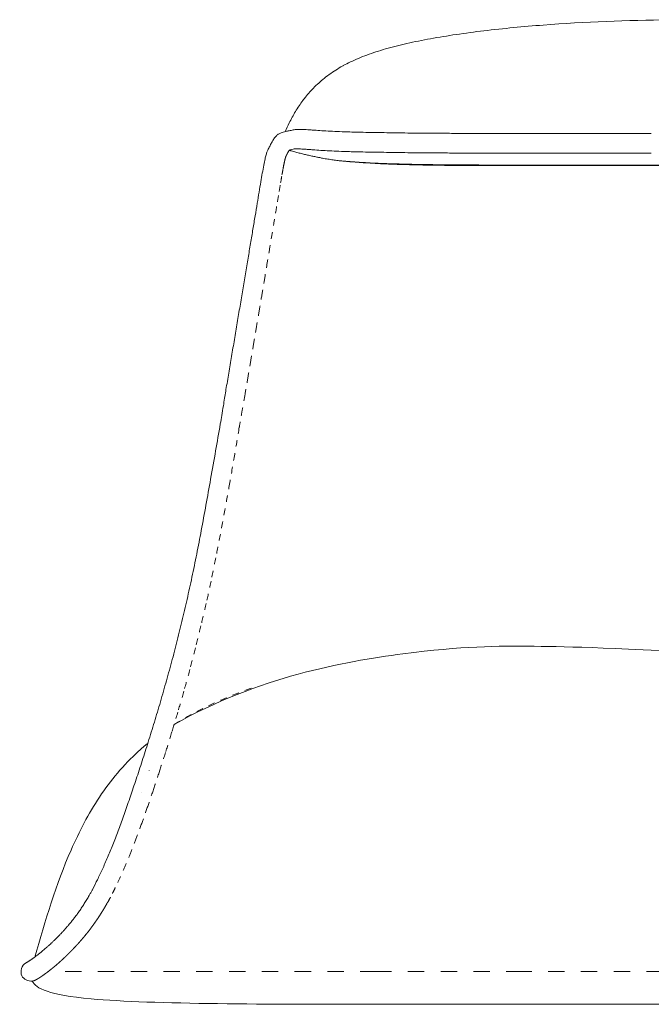
# Model space of a CAD drawing. Units: millimetres. Extents: x 1327 to 4278, y -789 to 2867.
# Drawn here: x 3120 to 3313, y 587 to 887 of the extents above; entities that cross this region are included whole.
import ezdxf

# ---------------------------------------------------------------- set-up
doc = ezdxf.new("R2010")
doc.units = ezdxf.units.MM
doc.linetypes.add('Dashed', pattern=[10, 5, -5])
doc.linetypes.add('Hidden', pattern=[4, 2, -2])
doc.layers.add('Make2D$可见线$场景轮廓线', color=7, linetype='Continuous', lineweight=50, true_color=0xffffff)
for name, color, linetype, true_color in [('Make2D$可见线$曲线', 7, 'Continuous', 0x000000), ('Make2D$隐藏线$曲线', 7, 'Hidden', 0x8c8c8c), ('图层 01', 7, 'Continuous', 0x000000)]:
    doc.layers.add(name, color=color, linetype=linetype, true_color=true_color)

msp = doc.modelspace()

# ---------------------------------------------------------------- linework, layer by layer
at = {"layer": 'Make2D$可见线$场景轮廓线', "color": 0, "lineweight": 9}
for points, knots in [([(3245.667, 881.206), (3248.276, 881.683), (3250.934, 882.116), (3256.363, 882.922), (3259.191, 883.297), (3262.01, 883.637), (3267.992, 884.357), (3274.048, 884.931), (3280.063, 885.386)], [0, 0, 0, 0, 7.9979399, 7.9979399, 16.5627245, 16.5627245, 16.5627245, 34.7300369, 34.7300369, 34.7300369, 34.7300369]), ([(3221.267, 874.138), (3222.074, 874.527), (3222.888, 874.892), (3223.717, 875.239), (3224.575, 875.599), (3225.439, 875.936), (3226.314, 876.257), (3227.227, 876.592), (3228.15, 876.908), (3229.075, 877.206), (3230.049, 877.52), (3231.034, 877.818), (3232.017, 878.099), (3234.14, 878.705), (3236.318, 879.251), (3238.47, 879.74), (3240.849, 880.28), (3243.269, 880.767), (3245.667, 881.206)], [0, 0, 0, 0, 2.6910273, 2.6910273, 2.6910273, 5.4815345, 5.4815345, 5.4815345, 8.4031265, 8.4031265, 8.4031265, 11.480577, 11.480577, 11.480577, 18.1488009, 18.1488009, 18.1488009, 25.5082131, 25.5082131, 25.5082131, 25.5082131]), ([(3208.282, 864.278), (3208.705, 864.776), (3209.141, 865.263), (3209.591, 865.739), (3210.632, 866.839), (3211.735, 867.868), (3212.905, 868.834), (3213.513, 869.336), (3214.138, 869.819), (3214.777, 870.283), (3215.435, 870.761), (3216.109, 871.218), (3216.796, 871.655), (3217.504, 872.106), (3218.226, 872.535), (3218.96, 872.943), (3219.011, 872.971), (3219.063, 873), (3219.114, 873.028), (3219.822, 873.417), (3220.539, 873.787), (3221.267, 874.138)], [0, 0, 0, 0, 1.9794727, 1.9794727, 1.9794727, 6.5534865, 6.5534865, 6.5534865, 8.9377463, 8.9377463, 8.9377463, 11.3954619, 11.3954619, 11.3954619, 13.9282057, 13.9282057, 13.9282057, 14.1055578, 14.1055578, 14.1055578, 16.5380678, 16.5380678, 16.5380678, 16.5380678]), ([(3201.405, 852.922), (3201.792, 853.793), (3202.201, 854.673), (3202.634, 855.545), (3203.216, 856.719), (3203.848, 857.887), (3205.228, 860.189), (3205.992, 861.334), (3206.814, 862.436)], [4.498746, 4.498746, 4.498746, 4.498746, 7.4083168, 7.4083168, 7.4083168, 11.3479317, 11.3479317, 15.5241578, 15.5241578, 15.5241578, 15.5241578]), ([(3206.814, 862.436), (3207.097, 862.814), (3207.387, 863.187), (3207.88, 863.798), (3208.079, 864.039), (3208.282, 864.278)], [0, 0, 0, 0, 1.4310201, 1.4310201, 2.3776812, 2.3776812, 2.3776812, 2.3776812]), ([(3199.302, 852.109), (3199.589, 852.301), (3199.888, 852.447), (3200.399, 852.647), (3200.611, 852.715), (3201.294, 852.909), (3201.725, 852.99), (3202.075, 853.061)], [0, 0, 0, 0, 2.0572961, 2.0572961, 3.5621265, 3.5621265, 7.1046112, 7.1046112, 7.1046112, 7.1046112]), ([(3197.102, 849.239), (3197.292, 849.598), (3197.521, 850.042), (3197.922, 850.665), (3198.026, 850.816), (3198.21, 851.063), (3198.285, 851.159), (3198.573, 851.501), (3198.81, 851.74), (3199.08, 851.95)], [0, 0, 0, 0, 3.741452, 3.741452, 4.9096594, 4.9096594, 5.6512569, 5.6512569, 7.5943268, 7.5943268, 7.5943268, 7.5943268]), ([(3195.269, 844.608), (3195.352, 844.98), (3195.453, 845.417), (3195.678, 846.192), (3195.795, 846.531), (3195.93, 846.863)], [0, 0, 0, 0, 2.1889282, 2.1889282, 4.2375811, 4.2375811, 4.2375811, 4.2375811]), ([(3195.93, 846.863), (3196.128, 847.354), (3196.339, 847.776), (3196.72, 848.524), (3196.922, 848.901), (3197.102, 849.239)], [0, 0, 0, 0, 3.0932751, 3.0932751, 6.7444811, 6.7444811, 6.7444811, 6.7444811]), ([(3181.604, 763.813), (3181.761, 764.71), (3181.909, 765.562), (3182.224, 767.417), (3182.365, 768.282), (3182.538, 769.344)], [0, 0, 0, 0, 2.4403652, 2.4403652, 5.6172151, 5.6172151, 5.6172151, 5.6172151]), ([(3136.082, 633.919), (3138.553, 639.556), (3141.394, 644.995), (3144.772, 650.07), (3148.149, 655.146), (3152.063, 659.857), (3156.678, 664.04)], [0, 0, 0, 0, 18.3872633, 18.3872633, 18.3872633, 36.8373549, 36.8373549, 36.8373549, 36.8373549]), ([(3123.983, 600.575), (3124.036, 600.611), (3124.081, 600.642), (3124.174, 600.706), (3124.221, 600.739), (3124.274, 600.776)], [0, 0, 0, 0, 2.8997926, 2.8997926, 5.2510626, 5.2510626, 5.2510626, 5.2510626]), ([(3124.274, 600.776), (3124.353, 600.833), (3124.442, 600.896), (3124.633, 601.034), (3124.74, 601.11), (3124.846, 601.187)], [0, 0, 0, 0, 3.7566205, 3.7566205, 8.1676443, 8.1676443, 8.1676443, 8.1676443]), ([(3229.267, 586.912), (3213.434, 586.912), (3196.287, 586.912), (3180.79, 587.12), (3165.293, 587.329), (3151.447, 587.745), (3142.216, 588.578)], [0, 0, 0, 0, 48.4783021, 48.4783021, 48.4783021, 87.0977826, 87.0977826, 87.0977826, 87.0977826])]:
    msp.add_open_spline(points, degree=3, knots=knots, dxfattribs=at)
for points in [[(3280.063, 885.386), (3292.789, 886.347), (3305.792, 886.798), (3318.557, 887.021)], [(3199.08, 851.95), (3199.154, 852.007), (3199.228, 852.06), (3199.302, 852.109)], [(3194.853, 842.655), (3194.999, 843.4), (3195.134, 844.005), (3195.269, 844.608)], [(3194.421, 840.246), (3194.564, 841.076), (3194.708, 841.909), (3194.853, 842.655)], [(3193.435, 834.422), (3193.612, 835.485), (3193.801, 836.616), (3193.968, 837.599)], [(3193.968, 837.599), (3194.132, 838.567), (3194.274, 839.39), (3194.421, 840.246)], [(3192.873, 831.059), (3193.072, 832.247), (3193.247, 833.297), (3193.435, 834.422)], [(3192.23, 827.214), (3192.441, 828.471), (3192.67, 829.843), (3192.873, 831.059)], [(3191.562, 823.219), (3191.793, 824.599), (3192.005, 825.864), (3192.23, 827.214)], [(3190.829, 818.843), (3191.069, 820.273), (3191.326, 821.808), (3191.562, 823.219)], [(3190.076, 814.349), (3190.333, 815.88), (3190.575, 817.326), (3190.829, 818.843)], [(3189.276, 809.58), (3189.539, 811.145), (3189.815, 812.792), (3190.076, 814.349)], [(3188.462, 804.731), (3188.737, 806.368), (3189.003, 807.949), (3189.276, 809.58)], [(3187.618, 799.711), (3187.897, 801.367), (3188.185, 803.078), (3188.462, 804.731)], [(3186.767, 794.653), (3187.052, 796.347), (3187.333, 798.018), (3187.618, 799.711)], [(3185.902, 789.523), (3186.189, 791.225), (3186.48, 792.952), (3186.767, 794.653)], [(3185.038, 784.4), (3185.326, 786.109), (3185.614, 787.817), (3185.902, 789.523)], [(3184.176, 779.303), (3184.464, 781.003), (3184.751, 782.702), (3185.038, 784.4)], [(3183.336, 774.261), (3183.604, 775.909), (3183.897, 777.656), (3184.176, 779.303)], [(3182.538, 769.344), (3182.789, 770.884), (3183.031, 772.374), (3183.264, 773.816)], [(3183.264, 773.816), (3183.29, 773.977), (3183.314, 774.125), (3183.336, 774.261)], [(3180.183, 755.654), (3180.646, 758.312), (3181.12, 761.031), (3181.604, 763.813)], [(3178.662, 746.99), (3179.179, 749.894), (3179.683, 752.782), (3180.183, 755.654)], [(3177.226, 739.035), (3177.711, 741.703), (3178.193, 744.354), (3178.662, 746.99)], [(3175.81, 731.354), (3176.286, 733.86), (3176.771, 736.526), (3177.226, 739.035)], [(3174.398, 724.159), (3174.886, 726.602), (3175.344, 728.902), (3175.81, 731.354)], [(3172.966, 717.124), (3173.457, 719.438), (3173.935, 721.834), (3174.398, 724.159)], [(3171.467, 710.346), (3171.981, 712.62), (3172.48, 714.833), (3172.966, 717.124)], [(3169.917, 703.637), (3170.453, 705.857), (3170.96, 708.102), (3171.467, 710.346)], [(3168.247, 697.005), (3168.812, 699.203), (3169.38, 701.409), (3169.917, 703.637)], [(3166.523, 690.414), (3167.111, 692.587), (3167.679, 694.795), (3168.247, 697.005)], [(3164.717, 683.948), (3165.323, 686.084), (3165.934, 688.235), (3166.523, 690.414)], [(3162.879, 677.557), (3163.495, 679.647), (3164.107, 681.803), (3164.717, 683.948)], [(3161.016, 671.402), (3161.638, 673.433), (3162.262, 675.466), (3162.879, 677.557)], [(3156.678, 664.04), (3157.588, 664.865), (3158.526, 665.669), (3159.489, 666.453)], [(3125.02, 601.313), (3128.222, 612.441), (3131.521, 623.517), (3136.082, 633.919)], [(3123.319, 600.133), (3123.375, 600.17), (3123.447, 600.217), (3123.523, 600.267)], [(3123.523, 600.267), (3123.598, 600.316), (3123.668, 600.362), (3123.74, 600.41)], [(3123.74, 600.41), (3123.811, 600.458), (3123.894, 600.515), (3123.983, 600.575)], [(3124.846, 601.187), (3125.065, 601.345), (3125.265, 601.489), (3125.484, 601.655)], [(3121.079, 595.563), (3120.411, 596.891), (3121.059, 598.882), (3122.376, 599.573)], [(3122.376, 599.573), (3122.404, 599.587), (3122.419, 599.595), (3122.426, 599.598)], [(3122.426, 599.598), (3122.426, 599.598), (3122.437, 599.604), (3122.449, 599.61)], [(3122.428, 599.599), (3122.426, 599.599), (3122.426, 599.598), (3122.426, 599.598)], [(3122.449, 599.61), (3122.45, 599.611), (3122.452, 599.612), (3122.453, 599.612)], [(3122.454, 599.613), (3122.454, 599.613), (3122.479, 599.626), (3122.503, 599.639)], [(3122.503, 599.639), (3122.529, 599.653), (3122.538, 599.658), (3122.552, 599.666)], [(3122.552, 599.666), (3122.565, 599.673), (3122.601, 599.694), (3122.637, 599.715)], [(3122.637, 599.715), (3122.675, 599.736), (3122.7, 599.751), (3122.728, 599.767)], [(3122.728, 599.767), (3122.756, 599.784), (3122.801, 599.811), (3122.852, 599.841)], [(3122.852, 599.841), (3122.902, 599.872), (3122.941, 599.896), (3122.984, 599.922)], [(3122.984, 599.922), (3123.026, 599.948), (3123.084, 599.984), (3123.146, 600.023)], [(3123.146, 600.023), (3123.208, 600.063), (3123.262, 600.097), (3123.319, 600.133)], [(3121.079, 595.563), (3121.619, 594.491), (3123.015, 593.851), (3124.238, 593.983)], [(3142.216, 588.578), (3129.239, 589.749), (3125.383, 591.744), (3124.238, 593.982)], [(3316.589, 586.912), (3287.339, 586.912), (3260.932, 586.912), (3229.267, 586.912)]]:
    msp.add_open_spline(points, degree=3, dxfattribs=at)
at = {"layer": 'Make2D$可见线$曲线', "color": 0, "lineweight": 9}
for points, degree, knots in [([(3245.667, 881.206), (3248.276, 881.683), (3250.934, 882.116), (3256.363, 882.922), (3259.191, 883.297), (3262.01, 883.637), (3267.992, 884.357), (3274.048, 884.931), (3280.063, 885.386)], 3, [0, 0, 0, 0, 7.9979399, 7.9979399, 16.5627245, 16.5627245, 16.5627245, 34.7300369, 34.7300369, 34.7300369, 34.7300369]), ([(3221.267, 874.138), (3222.074, 874.527), (3222.888, 874.892), (3223.717, 875.239), (3224.575, 875.599), (3225.439, 875.936), (3226.314, 876.257), (3227.227, 876.592), (3228.15, 876.908), (3229.075, 877.206), (3230.049, 877.52), (3231.034, 877.818), (3232.017, 878.099), (3234.14, 878.705), (3236.318, 879.251), (3238.47, 879.74), (3240.849, 880.28), (3243.269, 880.767), (3245.667, 881.206)], 3, [0, 0, 0, 0, 2.6910273, 2.6910273, 2.6910273, 5.4815345, 5.4815345, 5.4815345, 8.4031265, 8.4031265, 8.4031265, 11.480577, 11.480577, 11.480577, 18.1488009, 18.1488009, 18.1488009, 25.5082131, 25.5082131, 25.5082131, 25.5082131]), ([(3208.282, 864.278), (3208.705, 864.776), (3209.141, 865.263), (3209.591, 865.739), (3210.632, 866.839), (3211.735, 867.868), (3212.905, 868.834), (3213.513, 869.336), (3214.138, 869.819), (3214.777, 870.283), (3215.435, 870.761), (3216.109, 871.218), (3216.796, 871.655), (3217.504, 872.106), (3218.226, 872.535), (3218.96, 872.943), (3219.011, 872.971), (3219.063, 873), (3219.114, 873.028), (3219.822, 873.417), (3220.539, 873.787), (3221.267, 874.138)], 3, [0, 0, 0, 0, 1.9794727, 1.9794727, 1.9794727, 6.5534865, 6.5534865, 6.5534865, 8.9377463, 8.9377463, 8.9377463, 11.3954619, 11.3954619, 11.3954619, 13.9282057, 13.9282057, 13.9282057, 14.1055578, 14.1055578, 14.1055578, 16.5380678, 16.5380678, 16.5380678, 16.5380678]), ([(3201.405, 852.922), (3201.792, 853.793), (3202.201, 854.673), (3202.634, 855.545), (3203.216, 856.719), (3203.848, 857.887), (3205.228, 860.189), (3205.992, 861.334), (3206.814, 862.436)], 3, [4.498746, 4.498746, 4.498746, 4.498746, 7.4083168, 7.4083168, 7.4083168, 11.3479317, 11.3479317, 15.5241578, 15.5241578, 15.5241578, 15.5241578]), ([(3206.814, 862.436), (3207.097, 862.814), (3207.387, 863.187), (3207.88, 863.798), (3208.079, 864.039), (3208.282, 864.278)], 3, [0, 0, 0, 0, 1.4310201, 1.4310201, 2.3776812, 2.3776812, 2.3776812, 2.3776812]), ([(3199.302, 852.109), (3199.589, 852.301), (3199.888, 852.447), (3200.399, 852.647), (3200.611, 852.715), (3201.294, 852.909), (3201.725, 852.99), (3202.075, 853.061)], 3, [0, 0, 0, 0, 2.0572961, 2.0572961, 3.5621265, 3.5621265, 7.1046112, 7.1046112, 7.1046112, 7.1046112]), ([(3202.075, 853.061), (3202.423, 853.131), (3202.811, 853.212), (3203.564, 853.36), (3203.984, 853.442), (3204.473, 853.503)], 3, [0, 0, 0, 0, 3.632966, 3.632966, 6.7303488, 6.7303488, 6.7303488, 6.7303488]), ([(3204.473, 853.503), (3204.81, 853.545), (3205.131, 853.571), (3205.893, 853.59), (3206.291, 853.575), (3206.625, 853.56)], 3, [0, 0, 0, 0, 2.0511485, 2.0511485, 4.2057678, 4.2057678, 4.2057678, 4.2057678]), ([(3221.145, 852.804), (3221.884, 852.781), (3222.463, 852.763), (3223.873, 852.726), (3224.533, 852.711), (3225.21, 852.697)], 3, [0, 0, 0, 0, 2.3339335, 2.3339335, 4.3851197, 4.3851197, 4.3851197, 4.3851197]), ([(3197.102, 849.239), (3197.292, 849.598), (3197.521, 850.042), (3197.922, 850.665), (3198.026, 850.816), (3198.21, 851.063), (3198.285, 851.159), (3198.573, 851.501), (3198.81, 851.74), (3199.08, 851.95)], 3, [0, 0, 0, 0, 3.741452, 3.741452, 4.9096594, 4.9096594, 5.6512569, 5.6512569, 7.5943268, 7.5943268, 7.5943268, 7.5943268]), ([(3195.269, 844.608), (3195.352, 844.98), (3195.453, 845.417), (3195.678, 846.192), (3195.795, 846.531), (3195.93, 846.863)], 3, [0, 0, 0, 0, 2.1889282, 2.1889282, 4.2375811, 4.2375811, 4.2375811, 4.2375811]), ([(3195.93, 846.863), (3196.128, 847.354), (3196.339, 847.776), (3196.72, 848.524), (3196.922, 848.901), (3197.102, 849.239)], 3, [0, 0, 0, 0, 3.0932751, 3.0932751, 6.7444811, 6.7444811, 6.7444811, 6.7444811]), ([(3203.453, 847.473), (3203.214, 847.418), (3203.062, 847.38), (3202.82, 847.302), (3202.722, 847.255), (3202.655, 847.21)], 3, [0, 0, 0, 0, 2.9831025, 2.9831025, 6.3021154, 6.3021154, 6.3021154, 6.3021154]), ([(3204.695, 847.684), (3204.515, 847.674), (3204.338, 847.651), (3203.956, 847.585), (3203.738, 847.538), (3203.453, 847.473)], 3, [0, 0, 0, 0, 2.924874, 2.924874, 6.3912586, 6.3912586, 6.3912586, 6.3912586]), ([(3206.066, 847.636), (3205.709, 847.661), (3205.426, 847.68), (3204.97, 847.694), (3204.813, 847.691), (3204.695, 847.684)], 3, [0, 0, 0, 0, 2.1427367, 2.1427367, 4.0241929, 4.0241929, 4.0241929, 4.0241929]), ([(3225.105, 846.702), (3224.423, 846.715), (3223.756, 846.731), (3222.339, 846.768), (3221.74, 846.786), (3221.001, 846.81)], 3, [0, 0, 0, 0, 2.0719186, 2.0719186, 4.4195515, 4.4195515, 4.4195515, 4.4195515]), ([(3218.998, 843.942), (3218.998, 843.942), (3219.005, 843.942), (3219.021, 843.94), (3219.107, 843.932), (3219.536, 843.892), (3220.316, 843.824), (3220.777, 843.787), (3221.214, 843.753), (3222.08, 843.686), (3223.083, 843.618), (3224.83, 843.51), (3225.712, 843.46), (3226.566, 843.416), (3227.612, 843.361), (3228.713, 843.31), (3229.763, 843.266), (3230.917, 843.218), (3232.108, 843.173), (3233.264, 843.134), (3235.798, 843.049), (3238.475, 842.98), (3241.012, 842.929), (3243.815, 842.873), (3246.82, 842.832), (3252.719, 842.771), (3255.8, 842.752), (3258.866, 842.739), (3259.395, 842.737), (3259.924, 842.735), (3260.453, 842.732), (3260.985, 842.731), (3261.518, 842.729), (3262.05, 842.727), (3262.586, 842.726), (3263.122, 842.724), (3263.657, 842.723), (3264.196, 842.722), (3264.735, 842.721), (3265.273, 842.72), (3265.814, 842.719), (3266.356, 842.718), (3266.897, 842.717), (3267.44, 842.716), (3267.984, 842.716), (3268.527, 842.715), (3269.072, 842.714), (3269.618, 842.714), (3270.163, 842.714), (3270.71, 842.713), (3271.257, 842.713), (3271.804, 842.713), (3272.352, 842.712), (3272.9, 842.712), (3273.448, 842.712), (3273.997, 842.712), (3274.546, 842.712), (3275.095, 842.712), (3275.645, 842.712), (3276.195, 842.712), (3276.745, 842.712), (3277.295, 842.712), (3277.845, 842.712), (3278.395, 842.712)], 3, [60.8405583, 60.8405583, 60.8405583, 60.8405583, 61.1411894, 61.1411894, 61.1411894, 62.6597556, 62.6597556, 64.1726646, 64.1726646, 64.1726646, 67.0112516, 67.0112516, 69.6778075, 69.6778075, 69.6778075, 72.8952415, 72.8952415, 72.8952415, 76.4065492, 76.4065492, 76.4065492, 84.1630926, 84.1630926, 84.1630926, 92.6427051, 92.6427051, 102.0191453, 102.0191453, 102.0191453, 103.0191453, 103.0191453, 103.0191453, 104.0191453, 104.0191453, 104.0191453, 105.0191453, 105.0191453, 105.0191453, 106.0191453, 106.0191453, 106.0191453, 107.0191453, 107.0191453, 107.0191453, 108.0191453, 108.0191453, 108.0191453, 109.0191453, 109.0191453, 109.0191453, 110.0191453, 110.0191453, 110.0191453, 111.0191453, 111.0191453, 111.0191453, 112.0191453, 112.0191453, 112.0191453, 113.0191453, 113.0191453, 113.0191453, 114.0191453, 114.0191453, 114.0191453, 114.0191453]), ([(3278.316, 842.53), (3271.848, 842.53), (3265.35, 842.529), (3258.825, 842.561), (3253.158, 842.589), (3246.888, 842.645), (3241.22, 842.775), (3238.725, 842.833), (3236.184, 842.907), (3233.702, 843.002), (3231.599, 843.082), (3229.371, 843.184), (3227.288, 843.303), (3226.382, 843.354), (3225.446, 843.413), (3223.787, 843.526), (3222.902, 843.592), (3222.153, 843.653), (3221.596, 843.698), (3220.61, 843.785), (3219.697, 843.872), (3219.392, 843.903), (3219.067, 843.936), (3218.998, 843.942), (3218.998, 843.942)], 3, [0, 0, 0, 0, 19.4917795, 19.4917795, 19.4917795, 37.1180985, 37.1180985, 37.1180985, 44.679405, 44.679405, 44.679405, 51.1819738, 51.1819738, 51.1819738, 54.0503275, 54.0503275, 56.4787368, 56.4787368, 56.4787368, 58.4667511, 58.4667511, 59.9352962, 59.9352962, 60.8405583, 60.8405583, 60.8405583, 60.8405583]), ([(3360.38, 842.53), (3345.755, 842.53), (3331.841, 842.53), (3318.282, 842.53), (3304.723, 842.53), (3291.519, 842.53), (3278.316, 842.53)], 3, [0, 0, 0, 0, 42.0980919, 42.0980919, 42.0980919, 82.0638677, 82.0638677, 82.0638677, 82.0638677]), ([(3278.395, 842.712), (3280.046, 842.712), (3281.696, 842.712), (3283.347, 842.712), (3284.998, 842.712), (3286.651, 842.712), (3288.303, 842.712), (3289.957, 842.712), (3291.612, 842.712), (3293.268, 842.712), (3294.925, 842.712), (3296.585, 842.712), (3298.245, 842.712), (3299.908, 842.712), (3301.572, 842.712), (3303.239, 842.712), (3304.907, 842.712), (3306.58, 842.712), (3308.253, 842.712), (3309.931, 842.712), (3311.609, 842.712), (3313.294, 842.712), (3314.978, 842.712), (3316.67, 842.712), (3318.361, 842.712), (3320.06, 842.712), (3321.758, 842.712), (3323.465, 842.712), (3325.172, 842.712), (3326.887, 842.712), (3328.602, 842.712), (3330.327, 842.712), (3332.051, 842.712), (3333.786, 842.712), (3335.52, 842.712), (3337.265, 842.712), (3339.01, 842.712), (3340.766, 842.712), (3342.522, 842.712), (3344.29, 842.712), (3346.058, 842.712), (3347.838, 842.712), (3349.618, 842.712), (3351.411, 842.712), (3353.204, 842.712), (3355.011, 842.712), (3356.817, 842.712), (3358.638, 842.712), (3360.459, 842.712)], 2, [0, 0, 0, 1, 1, 2, 2, 3, 3, 4, 4, 5, 5, 6, 6, 7, 7, 8, 8, 9, 9, 10, 10, 11, 11, 12, 12, 13, 13, 14, 14, 15, 15, 16, 16, 17, 17, 18, 18, 19, 19, 20, 20, 21, 21, 22, 22, 23, 23, 24, 24, 24]), ([(3181.604, 763.813), (3181.761, 764.71), (3181.909, 765.562), (3182.224, 767.417), (3182.365, 768.282), (3182.538, 769.344)], 3, [0, 0, 0, 0, 2.4403652, 2.4403652, 5.6172151, 5.6172151, 5.6172151, 5.6172151]), ([(3136.082, 633.919), (3138.553, 639.556), (3141.394, 644.995), (3144.772, 650.07), (3148.149, 655.146), (3152.063, 659.857), (3156.678, 664.04)], 3, [0, 0, 0, 0, 18.3872633, 18.3872633, 18.3872633, 36.8373549, 36.8373549, 36.8373549, 36.8373549]), ([(3141.837, 620.463), (3141.991, 620.733), (3142.141, 620.997), (3142.435, 621.537), (3142.564, 621.78), (3142.705, 622.054)], 3, [0, 0, 0, 0, 2.761765, 2.761765, 5.1407991, 5.1407991, 5.1407991, 5.1407991]), ([(3127.98, 603.683), (3128.142, 603.823), (3128.304, 603.962), (3128.604, 604.222), (3128.745, 604.345), (3128.885, 604.468)], 3, [0, 0, 0, 0, 4.4494042, 4.4494042, 8.2436657, 8.2436657, 8.2436657, 8.2436657]), ([(3123.983, 600.575), (3124.036, 600.611), (3124.081, 600.642), (3124.174, 600.706), (3124.221, 600.739), (3124.274, 600.776)], 3, [0, 0, 0, 0, 2.8997926, 2.8997926, 5.2510626, 5.2510626, 5.2510626, 5.2510626]), ([(3124.274, 600.776), (3124.353, 600.833), (3124.442, 600.896), (3124.633, 601.034), (3124.74, 601.11), (3124.846, 601.187)], 3, [0, 0, 0, 0, 3.7566205, 3.7566205, 8.1676443, 8.1676443, 8.1676443, 8.1676443]), ([(3229.267, 586.912), (3213.434, 586.912), (3196.287, 586.912), (3180.79, 587.12), (3165.293, 587.329), (3151.447, 587.745), (3142.216, 588.578)], 3, [0, 0, 0, 0, 48.4783021, 48.4783021, 48.4783021, 87.0977826, 87.0977826, 87.0977826, 87.0977826])]:
    msp.add_open_spline(points, degree=degree, knots=knots, dxfattribs=at)
for points in [[(3280.063, 885.386), (3292.789, 886.347), (3305.792, 886.798), (3318.557, 887.021)], [(3206.625, 853.56), (3207.152, 853.536), (3207.661, 853.514), (3208.297, 853.477)], [(3208.297, 853.477), (3208.719, 853.452), (3209.184, 853.421), (3209.66, 853.386)], [(3209.66, 853.386), (3209.885, 853.37), (3210.109, 853.354), (3210.327, 853.337)], [(3210.327, 853.337), (3211.034, 853.285), (3211.735, 853.233), (3212.54, 853.184)], [(3212.54, 853.184), (3213.343, 853.135), (3214.273, 853.089), (3215.173, 853.043)], [(3215.173, 853.043), (3216.092, 852.997), (3216.984, 852.952), (3217.97, 852.913)], [(3217.97, 852.913), (3218.971, 852.873), (3220.087, 852.837), (3221.145, 852.804)], [(3225.21, 852.697), (3227.224, 852.656), (3230.399, 852.607), (3232.39, 852.576)], [(3232.39, 852.576), (3234.521, 852.543), (3237.506, 852.496), (3239.694, 852.468)], [(3239.694, 852.468), (3241.536, 852.446), (3242.867, 852.435), (3244.759, 852.423)], [(3244.759, 852.423), (3246.265, 852.412), (3247.711, 852.403), (3249.221, 852.395)], [(3249.221, 852.395), (3250.749, 852.388), (3252.349, 852.382), (3253.879, 852.377)], [(3253.879, 852.377), (3255.453, 852.372), (3257.026, 852.367), (3258.597, 852.363)], [(3258.597, 852.363), (3260.212, 852.36), (3261.825, 852.358), (3263.435, 852.356)], [(3263.435, 852.356), (3265.058, 852.354), (3266.679, 852.352), (3268.3, 852.351)], [(3268.3, 852.351), (3269.944, 852.35), (3271.586, 852.35), (3273.228, 852.349)], [(3273.228, 852.349), (3274.872, 852.349), (3276.517, 852.349), (3278.162, 852.349)], [(3278.162, 852.349), (3279.812, 852.349), (3281.462, 852.349), (3283.112, 852.349)], [(3283.112, 852.349), (3284.764, 852.35), (3286.416, 852.35), (3288.067, 852.35)], [(3288.067, 852.35), (3289.723, 852.35), (3291.379, 852.35), (3293.035, 852.35)], [(3293.035, 852.35), (3294.692, 852.35), (3296.349, 852.35), (3298.011, 852.35)], [(3298.011, 852.35), (3299.674, 852.35), (3301.342, 852.35), (3303.01, 852.35)], [(3303.01, 852.35), (3304.678, 852.35), (3306.346, 852.35), (3308.022, 852.35)], [(3308.022, 852.35), (3309.698, 852.35), (3311.383, 852.35), (3313.068, 852.35)], [(3199.08, 851.95), (3199.154, 852.007), (3199.228, 852.06), (3199.302, 852.109)], [(3207.816, 847.512), (3207.161, 847.56), (3206.63, 847.597), (3206.066, 847.636)], [(3209.168, 847.41), (3208.699, 847.445), (3208.235, 847.48), (3207.816, 847.512)], [(3209.909, 847.356), (3209.659, 847.374), (3209.411, 847.392), (3209.168, 847.41)], [(3212.232, 847.196), (3211.387, 847.247), (3210.648, 847.301), (3209.909, 847.356)], [(3214.934, 847.052), (3214.01, 847.098), (3213.08, 847.145), (3212.232, 847.196)], [(3217.783, 846.919), (3216.775, 846.96), (3215.868, 847.005), (3214.934, 847.052)], [(3221.001, 846.81), (3219.928, 846.843), (3218.806, 846.879), (3217.783, 846.919)], [(3232.316, 846.58), (3230.296, 846.612), (3227.146, 846.66), (3225.105, 846.702)], [(3239.643, 846.472), (3237.447, 846.499), (3234.454, 846.546), (3232.316, 846.58)], [(3244.726, 846.426), (3242.826, 846.439), (3241.493, 846.449), (3239.643, 846.472)], [(3249.198, 846.398), (3247.685, 846.406), (3246.235, 846.416), (3244.726, 846.426)], [(3253.863, 846.38), (3252.33, 846.385), (3250.729, 846.391), (3249.198, 846.398)], [(3258.587, 846.367), (3257.014, 846.37), (3255.439, 846.375), (3253.863, 846.38)], [(3263.429, 846.359), (3261.817, 846.361), (3260.203, 846.363), (3258.587, 846.367)], [(3268.296, 846.354), (3266.675, 846.355), (3265.053, 846.357), (3263.429, 846.359)], [(3273.227, 846.353), (3271.585, 846.353), (3269.941, 846.353), (3268.296, 846.354)], [(3278.161, 846.352), (3276.516, 846.352), (3274.872, 846.352), (3273.227, 846.353)], [(3283.112, 846.351), (3281.462, 846.352), (3279.812, 846.352), (3278.161, 846.352)], [(3288.067, 846.35), (3286.416, 846.351), (3284.764, 846.351), (3283.112, 846.351)], [(3291.378, 846.35), (3290.275, 846.35), (3289.171, 846.35), (3288.067, 846.35)], [(3291.792, 846.35), (3291.654, 846.35), (3291.516, 846.35), (3291.378, 846.35)], [(3293.035, 846.35), (3292.621, 846.35), (3292.206, 846.35), (3291.792, 846.35)], [(3298.011, 846.35), (3296.349, 846.35), (3294.692, 846.35), (3293.035, 846.35)], [(3303.01, 846.35), (3301.342, 846.35), (3299.674, 846.35), (3298.011, 846.35)], [(3308.022, 846.35), (3306.346, 846.35), (3304.678, 846.35), (3303.01, 846.35)], [(3313.068, 846.35), (3311.383, 846.35), (3309.698, 846.35), (3308.022, 846.35)], [(3194.853, 842.655), (3194.999, 843.4), (3195.134, 844.005), (3195.269, 844.608)], [(3194.421, 840.246), (3194.564, 841.076), (3194.708, 841.909), (3194.853, 842.655)], [(3193.435, 834.422), (3193.612, 835.485), (3193.801, 836.616), (3193.968, 837.599)], [(3193.968, 837.599), (3194.132, 838.567), (3194.274, 839.39), (3194.421, 840.246)], [(3192.873, 831.059), (3193.072, 832.247), (3193.247, 833.297), (3193.435, 834.422)], [(3192.23, 827.214), (3192.441, 828.471), (3192.67, 829.843), (3192.873, 831.059)], [(3191.562, 823.219), (3191.793, 824.599), (3192.005, 825.864), (3192.23, 827.214)], [(3190.829, 818.843), (3191.069, 820.273), (3191.326, 821.808), (3191.562, 823.219)], [(3190.076, 814.349), (3190.333, 815.88), (3190.575, 817.326), (3190.829, 818.843)], [(3189.276, 809.58), (3189.539, 811.145), (3189.815, 812.792), (3190.076, 814.349)], [(3188.462, 804.731), (3188.737, 806.368), (3189.003, 807.949), (3189.276, 809.58)], [(3187.618, 799.711), (3187.897, 801.367), (3188.185, 803.078), (3188.462, 804.731)], [(3186.767, 794.653), (3187.052, 796.347), (3187.333, 798.018), (3187.618, 799.711)], [(3185.902, 789.523), (3186.189, 791.225), (3186.48, 792.952), (3186.767, 794.653)], [(3185.038, 784.4), (3185.326, 786.109), (3185.614, 787.817), (3185.902, 789.523)], [(3184.176, 779.303), (3184.464, 781.003), (3184.751, 782.702), (3185.038, 784.4)], [(3183.336, 774.261), (3183.604, 775.909), (3183.897, 777.656), (3184.176, 779.303)], [(3182.538, 769.344), (3182.789, 770.884), (3183.031, 772.374), (3183.264, 773.816)], [(3183.264, 773.816), (3183.29, 773.977), (3183.314, 774.125), (3183.336, 774.261)], [(3180.183, 755.654), (3180.646, 758.312), (3181.12, 761.031), (3181.604, 763.813)], [(3178.662, 746.99), (3179.179, 749.894), (3179.683, 752.782), (3180.183, 755.654)], [(3177.226, 739.035), (3177.711, 741.703), (3178.193, 744.354), (3178.662, 746.99)], [(3175.81, 731.354), (3176.286, 733.86), (3176.771, 736.526), (3177.226, 739.035)], [(3174.398, 724.159), (3174.886, 726.602), (3175.344, 728.902), (3175.81, 731.354)], [(3172.966, 717.124), (3173.457, 719.438), (3173.935, 721.834), (3174.398, 724.159)], [(3171.467, 710.346), (3171.981, 712.62), (3172.48, 714.833), (3172.966, 717.124)], [(3169.917, 703.637), (3170.453, 705.857), (3170.96, 708.102), (3171.467, 710.346)], [(3168.247, 697.005), (3168.812, 699.203), (3169.38, 701.409), (3169.917, 703.637)], [(3166.523, 690.414), (3167.111, 692.587), (3167.679, 694.795), (3168.247, 697.005)], [(3164.717, 683.948), (3165.323, 686.084), (3165.934, 688.235), (3166.523, 690.414)], [(3162.879, 677.557), (3163.495, 679.647), (3164.107, 681.803), (3164.717, 683.948)], [(3161.016, 671.402), (3161.638, 673.433), (3162.262, 675.466), (3162.879, 677.557)], [(3159.149, 665.373), (3159.766, 667.325), (3160.394, 669.372), (3161.016, 671.402)], [(3156.678, 664.04), (3157.588, 664.865), (3158.526, 665.669), (3159.489, 666.453)], [(3157.314, 659.686), (3157.923, 661.553), (3158.533, 663.421), (3159.149, 665.373)], [(3155.5, 654.173), (3156.092, 655.937), (3156.704, 657.814), (3157.314, 659.686)], [(3153.758, 649.081), (3154.331, 650.737), (3154.907, 652.406), (3155.5, 654.173)], [(3152.052, 644.208), (3152.606, 645.75), (3153.178, 647.402), (3153.758, 649.081)], [(3150.407, 639.756), (3150.943, 641.186), (3151.494, 642.654), (3152.052, 644.208)], [(3148.792, 635.529), (3149.315, 636.848), (3149.852, 638.278), (3150.407, 639.756)], [(3125.02, 601.313), (3128.222, 612.441), (3131.521, 623.517), (3136.082, 633.919)], [(3147.215, 631.706), (3147.727, 632.922), (3148.263, 634.193), (3148.792, 635.529)], [(3145.659, 628.102), (3146.16, 629.204), (3146.676, 630.427), (3147.215, 631.706)], [(3144.117, 624.884), (3144.618, 625.902), (3145.151, 626.984), (3145.659, 628.102)], [(3142.705, 622.054), (3143.086, 622.791), (3143.72, 624.079), (3144.117, 624.884)], [(3140.326, 617.935), (3140.586, 618.349), (3140.835, 618.745), (3141.081, 619.157)], [(3141.081, 619.157), (3141.321, 619.558), (3141.574, 620.001), (3141.837, 620.463)], [(3138.077, 614.582), (3138.31, 614.906), (3138.563, 615.273), (3138.823, 615.649)], [(3138.823, 615.649), (3139.081, 616.024), (3139.328, 616.382), (3139.57, 616.751)], [(3139.57, 616.751), (3139.808, 617.112), (3140.063, 617.518), (3140.326, 617.935)], [(3135.895, 611.743), (3136.144, 612.048), (3136.38, 612.337), (3136.611, 612.631)], [(3136.611, 612.631), (3136.838, 612.922), (3137.088, 613.253), (3137.342, 613.591)], [(3137.342, 613.591), (3137.597, 613.93), (3137.84, 614.252), (3138.077, 614.582)], [(3133.136, 608.6), (3133.368, 608.845), (3133.586, 609.077), (3133.8, 609.312)], [(3133.8, 609.312), (3134.014, 609.545), (3134.25, 609.813), (3134.49, 610.085)], [(3134.49, 610.085), (3134.731, 610.359), (3134.96, 610.618), (3135.182, 610.881)], [(3135.182, 610.881), (3135.403, 611.141), (3135.647, 611.439), (3135.895, 611.743)], [(3130.617, 606.072), (3130.822, 606.268), (3131.019, 606.456), (3131.215, 606.648)], [(3131.215, 606.648), (3131.412, 606.84), (3131.627, 607.055), (3131.843, 607.27)], [(3131.843, 607.27), (3132.062, 607.489), (3132.27, 607.696), (3132.475, 607.907)], [(3132.475, 607.907), (3132.679, 608.117), (3132.907, 608.358), (3133.136, 608.6)], [(3127.048, 602.889), (3127.319, 603.113), (3127.653, 603.401), (3127.98, 603.683)], [(3128.885, 604.468), (3129.077, 604.637), (3129.264, 604.808), (3129.485, 605.01)], [(3129.485, 605.01), (3129.674, 605.183), (3129.855, 605.349), (3130.034, 605.517)], [(3130.034, 605.517), (3130.221, 605.692), (3130.41, 605.874), (3130.617, 606.072)], [(3123.319, 600.133), (3123.375, 600.17), (3123.447, 600.217), (3123.523, 600.267)], [(3123.523, 600.267), (3123.598, 600.316), (3123.668, 600.362), (3123.74, 600.41)], [(3123.74, 600.41), (3123.811, 600.458), (3123.894, 600.515), (3123.983, 600.575)], [(3124.846, 601.187), (3125.065, 601.345), (3125.265, 601.489), (3125.484, 601.655)], [(3125.484, 601.655), (3125.7, 601.818), (3125.973, 602.033), (3126.244, 602.246)], [(3126.244, 602.246), (3126.52, 602.463), (3126.775, 602.663), (3127.048, 602.889)], [(3121.079, 595.563), (3120.411, 596.891), (3121.059, 598.882), (3122.376, 599.573)], [(3122.376, 599.573), (3122.404, 599.587), (3122.419, 599.595), (3122.426, 599.598)], [(3122.426, 599.598), (3122.426, 599.598), (3122.437, 599.604), (3122.449, 599.61)], [(3122.428, 599.599), (3122.426, 599.599), (3122.426, 599.598), (3122.426, 599.598)], [(3122.449, 599.61), (3122.45, 599.611), (3122.452, 599.612), (3122.453, 599.612)], [(3122.454, 599.613), (3122.454, 599.613), (3122.479, 599.626), (3122.503, 599.639)], [(3122.503, 599.639), (3122.529, 599.653), (3122.538, 599.658), (3122.552, 599.666)], [(3122.552, 599.666), (3122.565, 599.673), (3122.601, 599.694), (3122.637, 599.715)], [(3122.637, 599.715), (3122.675, 599.736), (3122.7, 599.751), (3122.728, 599.767)], [(3122.728, 599.767), (3122.756, 599.784), (3122.801, 599.811), (3122.852, 599.841)], [(3122.852, 599.841), (3122.902, 599.872), (3122.941, 599.896), (3122.984, 599.922)], [(3122.984, 599.922), (3123.026, 599.948), (3123.084, 599.984), (3123.146, 600.023)], [(3123.146, 600.023), (3123.208, 600.063), (3123.262, 600.097), (3123.319, 600.133)], [(3121.079, 595.563), (3121.619, 594.491), (3123.015, 593.851), (3124.238, 593.983)], [(3142.216, 588.578), (3129.239, 589.749), (3125.383, 591.744), (3124.238, 593.982)], [(3316.589, 586.912), (3287.339, 586.912), (3260.932, 586.912), (3229.267, 586.912)]]:
    msp.add_open_spline(points, degree=3, dxfattribs=at)
at = {"layer": 'Make2D$隐藏线$曲线', "color": 0, "lineweight": 9}
for points, knots in [([(3202.174, 846.474), (3202.029, 846.204), (3201.905, 845.968), (3201.695, 845.534), (3201.598, 845.314), (3201.52, 845.094)], [0, 0, 0, 0, 3.3300629, 3.3300629, 6.3700819, 6.3700819, 6.3700819, 6.3700819]), ([(3202.628, 847.191), (3202.598, 847.167), (3202.567, 847.138), (3202.432, 846.94), (3202.33, 846.762), (3202.174, 846.474)], [0, 0, 0, 0, 3.3544212, 3.3544212, 6.8793945, 6.8793945, 6.8793945, 6.8793945]), ([(3201.52, 845.094), (3201.47, 844.954), (3201.415, 844.775), (3201.286, 844.27), (3201.22, 843.959), (3201.138, 843.57)], [0, 0, 0, 0, 1.882769, 1.882769, 4.0348635, 4.0348635, 4.0348635, 4.0348635]), ([(3188.35, 768.344), (3188.162, 767.285), (3188.008, 766.413), (3187.69, 764.561), (3187.546, 763.707), (3187.394, 762.808)], [0, 0, 0, 0, 3.1735178, 3.1735178, 5.621768, 5.621768, 5.621768, 5.621768]), ([(3149.576, 622.495), (3149.32, 621.977), (3149.062, 621.454), (3148.578, 620.483), (3148.351, 620.029), (3148.114, 619.572)], [0, 0, 0, 0, 4.202696, 4.202696, 7.8106294, 7.8106294, 7.8106294, 7.8106294]), ([(3148.114, 619.572), (3147.962, 619.278), (3147.804, 618.98), (3147.473, 618.372), (3147.309, 618.085), (3147.141, 617.79)], [0, 0, 0, 0, 2.3651435, 2.3651435, 5.1964517, 5.1964517, 5.1964517, 5.1964517]), ([(3133.743, 600.835), (3133.63, 600.729), (3133.505, 600.612), (3133.273, 600.398), (3133.165, 600.3), (3133.054, 600.201)], [0, 0, 0, 0, 2.9505335, 2.9505335, 5.3345301, 5.3345301, 5.3345301, 5.3345301])]:
    msp.add_open_spline(points, degree=3, knots=knots, dxfattribs=at)
for points in [[(3202.655, 847.21), (3202.642, 847.201), (3202.634, 847.195), (3202.628, 847.191)], [(3201.138, 843.57), (3201.011, 842.957), (3200.889, 842.375), (3200.757, 841.665)], [(3200.757, 841.665), (3200.626, 840.961), (3200.48, 840.102), (3200.34, 839.286)], [(3200.34, 839.286), (3200.192, 838.419), (3200.05, 837.59), (3199.886, 836.62)], [(3199.886, 836.62), (3199.72, 835.634), (3199.531, 834.503), (3199.354, 833.438)], [(3199.354, 833.438), (3199.165, 832.31), (3198.99, 831.261), (3198.791, 830.071)], [(3198.791, 830.071), (3198.587, 828.851), (3198.359, 827.484), (3198.148, 826.224)], [(3198.148, 826.224), (3197.922, 824.874), (3197.711, 823.608), (3197.48, 822.228)], [(3197.48, 822.228), (3197.244, 820.817), (3196.986, 819.281), (3196.747, 817.851)], [(3196.747, 817.851), (3196.493, 816.333), (3196.25, 814.887), (3195.994, 813.356)], [(3195.994, 813.356), (3195.733, 811.799), (3195.456, 810.151), (3195.193, 808.587)], [(3195.193, 808.587), (3194.92, 806.955), (3194.654, 805.373), (3194.379, 803.737)], [(3194.379, 803.737), (3194.101, 802.083), (3193.814, 800.372), (3193.535, 798.716)], [(3193.535, 798.716), (3193.25, 797.022), (3192.969, 795.351), (3192.684, 793.656)], [(3192.684, 793.656), (3192.397, 791.954), (3192.106, 790.228), (3191.819, 788.526)], [(3191.819, 788.526), (3191.531, 786.818), (3191.242, 785.11), (3190.953, 783.402)], [(3190.953, 783.402), (3190.666, 781.703), (3190.379, 780.004), (3190.091, 778.304)], [(3190.091, 778.304), (3189.806, 776.626), (3189.52, 774.945), (3189.222, 773.262)], [(3189.14, 772.798), (3188.884, 771.36), (3188.621, 769.875), (3188.35, 768.344)], [(3189.222, 773.262), (3189.198, 773.124), (3189.17, 772.97), (3189.14, 772.798)], [(3187.394, 762.808), (3186.923, 760.02), (3186.456, 757.296), (3186.001, 754.633)], [(3186.001, 754.633), (3185.509, 751.754), (3185.015, 748.857), (3184.505, 745.946)], [(3184.505, 745.946), (3184.04, 743.301), (3183.559, 740.641), (3183.073, 737.966)], [(3183.073, 737.966), (3182.615, 735.443), (3182.129, 732.767), (3181.65, 730.246)], [(3181.65, 730.246), (3181.182, 727.781), (3180.72, 725.463), (3180.23, 723.006)], [(3180.23, 723.006), (3179.763, 720.661), (3179.282, 718.249), (3178.787, 715.914)], [(3178.787, 715.914), (3178.297, 713.602), (3177.793, 711.366), (3177.276, 709.072)], [(3177.276, 709.072), (3176.764, 706.802), (3176.254, 704.539), (3175.713, 702.291)], [(3175.713, 702.291), (3175.172, 700.04), (3174.601, 697.806), (3174.033, 695.585)], [(3174.033, 695.585), (3173.463, 693.352), (3172.893, 691.123), (3172.302, 688.925)], [(3172.302, 688.925), (3171.709, 686.721), (3171.095, 684.549), (3170.485, 682.391)], [(3167.512, 672.18), (3174.618, 676.646), (3182.652, 680.312), (3191.185, 683.323)], [(3170.485, 682.391), (3169.873, 680.227), (3169.259, 678.053), (3168.638, 675.939)], [(3168.638, 675.939), (3168.016, 673.824), (3167.389, 671.772), (3166.763, 669.724)], [(3166.763, 669.724), (3166.137, 667.676), (3165.507, 665.615), (3164.884, 663.64)], [(3166.854, 669.973), (3166.841, 669.946), (3166.827, 669.919), (3166.814, 669.892)], [(3164.884, 663.64), (3164.262, 661.665), (3163.648, 659.782), (3163.036, 657.901)], [(3159.92, 658.131), (3159.919, 658.131), (3159.919, 658.13), (3159.919, 658.13)], [(3159.951, 658.238), (3159.94, 658.202), (3159.93, 658.166), (3159.92, 658.131)], [(3163.036, 657.901), (3162.421, 656.014), (3161.807, 654.128), (3161.208, 652.343)], [(3157.678, 651.373), (3157.678, 651.373), (3157.678, 651.373), (3157.678, 651.373)], [(3157.678, 651.373), (3157.678, 651.373), (3157.678, 651.373), (3157.678, 651.373)], [(3161.208, 652.343), (3160.608, 650.554), (3160.028, 648.876), (3159.453, 647.213)], [(3159.453, 647.213), (3158.868, 645.521), (3158.295, 643.865), (3157.729, 642.292)], [(3157.729, 642.292), (3157.158, 640.705), (3156.602, 639.226), (3156.061, 637.787)], [(3156.061, 637.787), (3155.5, 636.293), (3154.962, 634.861), (3154.416, 633.486)], [(3154.416, 633.486), (3153.862, 632.092), (3153.319, 630.807), (3152.799, 629.576)], [(3152.799, 629.576), (3152.248, 628.272), (3151.733, 627.051), (3151.188, 625.853)], [(3151.188, 625.853), (3150.634, 624.635), (3150.09, 623.536), (3149.576, 622.495)], [(3146.327, 616.381), (3146.042, 615.904), (3145.769, 615.469), (3145.507, 615.051)], [(3147.141, 617.79), (3146.876, 617.324), (3146.604, 616.846), (3146.327, 616.381)], [(3143.874, 612.557), (3143.612, 612.175), (3143.342, 611.781), (3143.064, 611.392)], [(3144.69, 613.766), (3144.405, 613.33), (3144.134, 612.936), (3143.874, 612.557)], [(3145.507, 615.051), (3145.243, 614.629), (3144.97, 614.193), (3144.69, 613.766)], [(3145.508, 615.051), (3145.508, 615.051), (3145.507, 615.051), (3145.507, 615.051)], [(3141.463, 609.247), (3141.185, 608.89), (3140.926, 608.571), (3140.676, 608.261)], [(3142.259, 610.298), (3142.002, 609.955), (3141.736, 609.599), (3141.463, 609.247)], [(3143.064, 611.392), (3142.781, 610.996), (3142.515, 610.641), (3142.259, 610.298)], [(3139.143, 606.432), (3138.903, 606.156), (3138.654, 605.87), (3138.398, 605.585)], [(3139.902, 607.316), (3139.634, 606.996), (3139.385, 606.71), (3139.143, 606.432)], [(3140.676, 608.261), (3140.427, 607.954), (3140.168, 607.634), (3139.902, 607.316)], [(3136.282, 603.327), (3136.065, 603.105), (3135.842, 602.875), (3135.613, 602.646)], [(3136.966, 604.036), (3136.725, 603.782), (3136.503, 603.554), (3136.282, 603.327)], [(3137.674, 604.794), (3137.445, 604.546), (3137.208, 604.29), (3136.966, 604.036)], [(3138.398, 605.585), (3138.142, 605.299), (3137.906, 605.044), (3137.674, 604.794)], [(3125.019, 601.312), (3125.019, 601.313), (3125.02, 601.313), (3125.02, 601.313)], [(3134.342, 601.402), (3134.131, 601.199), (3133.937, 601.017), (3133.743, 600.835)], [(3134.968, 602.01), (3134.765, 601.81), (3134.555, 601.605), (3134.342, 601.402)], [(3135.613, 602.646), (3135.386, 602.418), (3135.176, 602.213), (3134.968, 602.01)], [(3130.137, 597.707), (3129.852, 597.479), (3129.559, 597.243), (3129.277, 597.026)], [(3131.062, 598.462), (3130.72, 598.175), (3130.426, 597.939), (3130.137, 597.707)], [(3132.089, 599.35), (3131.751, 599.054), (3131.402, 598.749), (3131.062, 598.462)], [(3133.054, 600.201), (3132.76, 599.937), (3132.346, 599.575), (3132.089, 599.35)], [(3124.238, 593.983), (3124.544, 594.015), (3124.84, 594.097), (3125.108, 594.232)], [(3125.147, 594.252), (3125.128, 594.242), (3125.108, 594.232), (3125.108, 594.232)], [(3125.193, 594.276), (3125.176, 594.266), (3125.162, 594.259), (3125.147, 594.252)], [(3125.263, 594.313), (3125.239, 594.3), (3125.217, 594.288), (3125.194, 594.276)], [(3125.357, 594.363), (3125.32, 594.343), (3125.288, 594.326), (3125.263, 594.313)], [(3125.464, 594.423), (3125.43, 594.404), (3125.394, 594.384), (3125.357, 594.363)], [(3125.589, 594.494), (3125.539, 594.465), (3125.498, 594.442), (3125.464, 594.423)], [(3125.729, 594.576), (3125.685, 594.55), (3125.638, 594.522), (3125.589, 594.494)], [(3125.886, 594.669), (3125.824, 594.632), (3125.773, 594.601), (3125.729, 594.576)], [(3126.061, 594.776), (3126.006, 594.742), (3125.946, 594.706), (3125.886, 594.669)], [(3126.251, 594.894), (3126.178, 594.848), (3126.116, 594.809), (3126.061, 594.776)], [(3126.462, 595.028), (3126.395, 594.985), (3126.323, 594.939), (3126.251, 594.894)], [(3126.688, 595.174), (3126.603, 595.118), (3126.529, 595.071), (3126.462, 595.028)], [(3126.936, 595.338), (3126.856, 595.285), (3126.772, 595.229), (3126.688, 595.174)], [(3127.203, 595.517), (3127.103, 595.449), (3127.015, 595.391), (3126.936, 595.338)], [(3127.494, 595.718), (3127.4, 595.652), (3127.301, 595.584), (3127.203, 595.517)], [(3127.883, 595.993), (3127.759, 595.904), (3127.592, 595.786), (3127.494, 595.718)], [(3128.516, 596.456), (3128.311, 596.306), (3128.102, 596.151), (3127.883, 595.993)], [(3129.277, 597.026), (3128.99, 596.805), (3128.748, 596.627), (3128.516, 596.456)]]:
    msp.add_open_spline(points, degree=3, dxfattribs=at)
at = {"layer": 'Make2D$隐藏线$曲线', "color": 252, "linetype": 'Dashed', "lineweight": 9, "true_color": 0x939598}
for points in [[(3229.267, 596.909), (3199.137, 596.909), (3164.246, 596.909), (3129.124, 596.909)], [(3273.834, 596.909), (3259.618, 596.909), (3245.1, 596.909), (3229.267, 596.909)], [(3316.589, 596.909), (3301.964, 596.909), (3288.05, 596.909), (3273.834, 596.909)]]:
    msp.add_open_spline(points, degree=3, dxfattribs=at)
at = {"layer": '图层 01', "color": 0, "lineweight": 9}
for points, degree in [([(3202.628, 847.191), (3212.046, 844.562), (3218.998, 843.942)], 2), ([(3167.512, 672.18), (3193.351, 686.717), (3245.019, 696.031), (3276.301, 696.207), (3313.558, 695.329), (3510.463, 682.69), (3559.515, 667.348), (3578.364, 642.546), (3583.387, 626.074), (3584.558, 611.455)], 3)]:
    msp.add_open_spline(points, degree=degree, dxfattribs=at)

doc.saveas('drawing.dxf')
